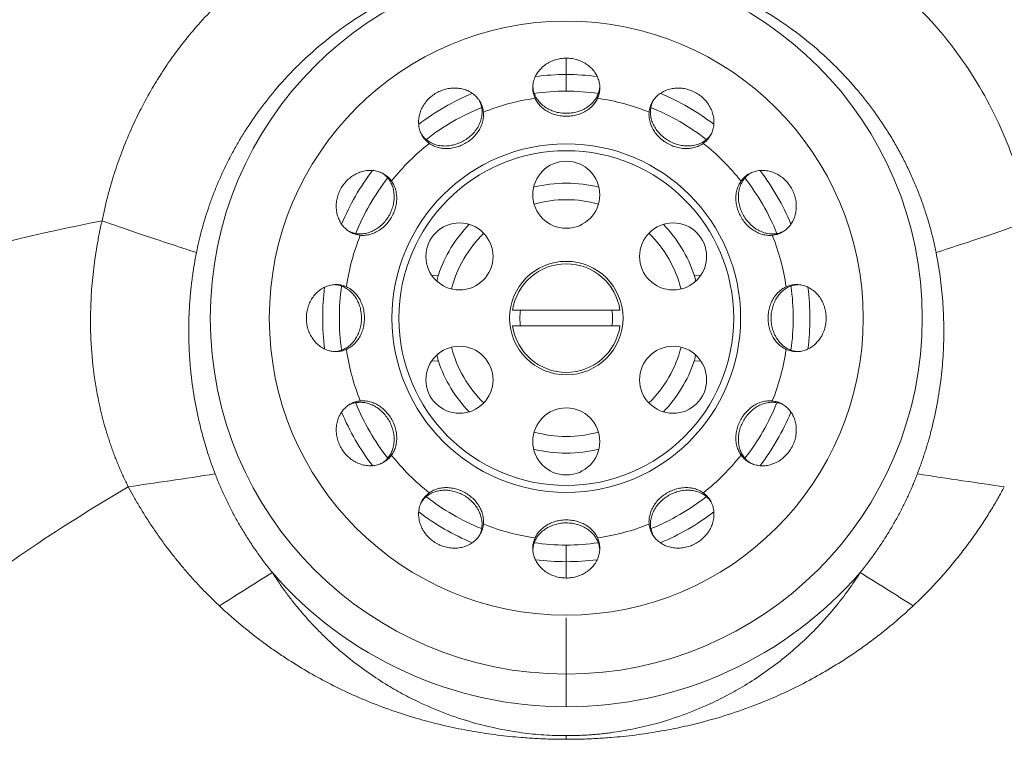
# Model space of a CAD drawing. Units: millimetres. Extents: x -534 to 900, y -648 to 889.
# Drawn here: x 92 to 192, y -472 to -399 of the extents above; entities that cross this region are included whole.
import ezdxf

# ---------------------------------------------------------------- set-up
doc = ezdxf.new("R2010")
doc.units = ezdxf.units.MM

msp = doc.modelspace()

# ---------------------------------------------------------------- linework, layer by layer
at = {"color": 7, "linetype": 'Continuous', "lineweight": 18}
for p, q in [((147.745, -404.647), (147.745, -403)), ((147.745, -404.647), (147.745, -406.334)), ((134.14, -425.012), (134.779, -424.974)), ((160.711, -424.974), (161.358, -425.01)), ((142.303, -428.534), (153.186, -428.534)), ((153.186, -430.134), (142.303, -430.134)), ((134.779, -433.693), (134.132, -433.657)), ((161.35, -433.655), (160.711, -433.693)), ((147.745, -452.334), (147.745, -454.021)), ((147.745, -455.667), (147.745, -454.021)), ((147.745, -465.415), (147.745, -459.721)), ((147.745, -465.415), (147.745, -468.728)), ((147.745, -471.653), (147.745, -472.024))]:
    msp.add_line(p, q, dxfattribs=at)
for centre, radius in [((147.745, -429.334), 30.1), ((147.745, -429.334), 17.664), ((147.745, -429.334), 16.964), ((147.745, -416.834), 3.4), ((136.92, -423.084), 3.4), ((158.57, -423.084), 3.4), ((147.745, -429.334), 5.751), ((136.92, -435.584), 3.4), ((158.57, -435.584), 3.4), ((147.745, -441.834), 3.4)]:
    msp.add_circle(centre, radius, dxfattribs=at)
for radius, start, end in [(36.081, 90, 270), (36.081, 270, 90), (24.687, 90, 97.2863), (24.687, 82.71086, 90), (24.687, 112.71095, 127.28312), (22.5, 98.09516, 111.90484), (23, 90, 98.09242), (23, 81.91997, 90), (22.5, 68.09516, 81.90484), (24.687, 52.70925, 67.2693), (23, 111.91718, 128.08902), (23, 51.92322, 68.09392), (22.5, 128.09516, 141.90484), (22.5, 38.09516, 51.90484), (24.687, 142.70934, 157.2792), (24.687, 22.70847, 37.26921), (23, 141.91778, 158.0878), (13.68, 75.99312, 104.00688), (23, 21.92371, 38.09057), (12, 74.21727, 105.78273), (13.68, 135.99312, 161.41651), (13.68, 18.58349, 44.00688), (22.5, 158.09516, 171.90484), (12, 134.21727, 165.78273), (12, 30.00768, 45.78273), (22.5, 8.09516, 21.90484), (5.5, 8.3636, 171.6364), (12, 14.21727, 30.00768), (24.687, 172.7085, 187.27456), (23, 171.92179, 188.08842), (23, 351.92179, 8.08842), (24.687, 352.7085, 7.27456), (4.7, 170.19981, 189.80019), (4.7, 350.19981, 9.80019), (5.5, 188.3636, 351.6364), (22.5, 188.09516, 201.90484), (12, 194.21727, 225.78273), (12, 314.21727, 345.78273), (22.5, 338.09516, 351.90484), (13.68, 198.58349, 224.00688), (13.68, 315.99312, 341.41651), (23, 201.92371, 218.09057), (23, 321.91778, 338.0878), (24.687, 202.70847, 217.26921), (24.687, 322.70934, 337.2792), (12, 254.21727, 285.78273), (13.68, 255.99312, 284.00688), (22.5, 218.09516, 231.90484), (22.5, 308.09516, 321.90484), (23, 231.92322, 248.09392), (23, 291.91718, 308.08902), (24.687, 232.70925, 247.2693), (24.687, 292.71095, 307.28312), (22.5, 248.09516, 261.90484), (22.5, 278.09516, 291.90484), (23, 261.91997, 270), (23, 270, 278.09242), (24.687, 262.71086, 270), (24.687, 270, 277.2863)]:
    msp.add_arc((147.745, -429.334), radius, start, end, dxfattribs=at)
for points, knots in [([(34.617, -458.848), (34.613, -458.53), (34.605, -457.893), (34.608, -456.938), (34.62, -455.982), (34.643, -455.026), (34.677, -454.069), (34.722, -453.112), (34.778, -452.154), (34.845, -451.196), (34.922, -450.238), (35.01, -449.279), (35.109, -448.319), (35.367, -446.064), (35.899, -442.508), (36.883, -437.793), (38.104, -433.211), (39.545, -428.766), (41.235, -424.355), (43.83, -418.528), (47.674, -411.434), (53.203, -403.346), (59.587, -395.75), (66.776, -388.706), (74.725, -382.266), (83.373, -376.488), (92.64, -371.432), (102.411, -367.173), (112.525, -363.755), (120.477, -361.789), (126.041, -360.721), (129.254, -360.183), (132.57, -359.715), (135.504, -359.38), (137.958, -359.15), (139.917, -358.995), (141.875, -358.868), (143.833, -358.771), (145.789, -358.701), (147.093, -358.678), (147.745, -358.667)], [0, 0, 0, 0, 0.006139, 0.01228, 0.018424, 0.024573, 0.030725, 0.036883, 0.043046, 0.049216, 0.055392, 0.061576, 0.067767, 0.073967, 0.105277, 0.136882, 0.166346, 0.195932, 0.225885, 0.255929, 0.316344, 0.376761, 0.436925, 0.497257, 0.557799, 0.618447, 0.679414, 0.740436, 0.800854, 0.860491, 0.87833, 0.896015, 0.915139, 0.934445, 0.94542, 0.956371, 0.967301, 0.978214, 0.989112, 1, 1, 1, 1]), ([(147.745, -358.667), (148.079, -358.672), (148.747, -358.682), (149.75, -358.707), (150.753, -358.739), (151.756, -358.779), (152.76, -358.826), (153.765, -358.881), (154.769, -358.943), (156.65, -359.074), (159.397, -359.313), (163.401, -359.769), (167.797, -360.418), (172.719, -361.33), (177.759, -362.467), (182.896, -363.851), (187.98, -365.45), (194.693, -367.877), (202.85, -371.432), (212.116, -376.487), (220.765, -382.266), (228.713, -388.706), (235.903, -395.75), (242.287, -403.346), (247.816, -411.434), (251.66, -418.528), (254.255, -424.355), (255.945, -428.765), (257.386, -433.211), (258.606, -437.793), (259.591, -442.508), (260.157, -446.292), (260.456, -449.003), (260.606, -450.647), (260.724, -452.29), (260.81, -453.931), (260.864, -455.571), (260.889, -457.21), (260.878, -458.302), (260.873, -458.848)], [0, 0, 0, 0, 0.00558, 0.011164, 0.016751, 0.022343, 0.02794, 0.033542, 0.039149, 0.044763, 0.065058, 0.085239, 0.112202, 0.139503, 0.169283, 0.199154, 0.229319, 0.259587, 0.320604, 0.381572, 0.442218, 0.502758, 0.563089, 0.623251, 0.683663, 0.744079, 0.77412, 0.804074, 0.833656, 0.863122, 0.894724, 0.926035, 0.936658, 0.947256, 0.957835, 0.968395, 0.978941, 0.989475, 1, 1, 1, 1]), ([(147.745, -361.479), (146.873, -361.479), (145.128, -361.498), (141.643, -361.61), (137.295, -361.89), (132.104, -362.446), (125.234, -363.479), (116.774, -365.31), (103.639, -369.369), (88.214, -376.513), (71.96, -388.021), (58.623, -402.081), (45.342, -423.477), (41.133, -441.651), (41.133, -453.808)], [0, 0, 0, 0, 0.0064083, 0.0128166, 0.0256333, 0.0384499, 0.0512666, 0.0768999, 0.1025332, 0.1537998, 0.2050663, 0.2563329, 0.3075995, 0.4101327, 0.4101327, 0.4101327, 0.4101327]), ([(254.356, -453.808), (254.352, -441.723), (251.584, -429.639), (240.899, -407.313), (225.096, -386.82), (201.433, -373.134), (175.654, -363.881), (161.7, -361.484), (147.745, -361.48)], [0, 0, 0, 0, 0.25, 0.25, 0.5, 0.75, 0.75, 1, 1, 1, 1]), ([(49.677, -444.17), (49.705, -443.247), (49.761, -441.403), (49.982, -438.643), (50.302, -435.896), (50.73, -433.164), (51.261, -430.449), (51.896, -427.755), (52.634, -425.083), (53.472, -422.438), (54.41, -419.822), (55.447, -417.236), (56.581, -414.685), (57.811, -412.171), (59.137, -409.696), (60.556, -407.263), (62.066, -404.873), (63.665, -402.53), (65.351, -400.236), (67.123, -397.992), (68.977, -395.8), (70.913, -393.663), (72.929, -391.584), (75.021, -389.564), (77.189, -387.606), (79.52, -385.635), (82.021, -383.665), (84.701, -381.706), (87.462, -379.835), (90.299, -378.053), (93.21, -376.363), (96.133, -374.796), (99.06, -373.348), (101.983, -372.016), (104.957, -370.773), (107.978, -369.619), (111.106, -368.537), (114.338, -367.533), (117.675, -366.615), (121.047, -365.804), (124.45, -365.103), (127.683, -364.533), (129.79, -364.25), (130.745, -364.121)], [0, 0, 0, 0, 0.023593, 0.047147, 0.070667, 0.094158, 0.117623, 0.141067, 0.164492, 0.187902, 0.211298, 0.234683, 0.258061, 0.281432, 0.304801, 0.32817, 0.351541, 0.374918, 0.398302, 0.421694, 0.445098, 0.468513, 0.49194, 0.51538, 0.538835, 0.562304, 0.58861, 0.614939, 0.64129, 0.667664, 0.694061, 0.72048, 0.745407, 0.770352, 0.795312, 0.820287, 0.845276, 0.871795, 0.898326, 0.924869, 0.951419, 0.977973, 1, 1, 1, 1]), ([(245.813, -444.17), (245.785, -443.247), (245.729, -441.403), (245.508, -438.643), (245.188, -435.896), (244.76, -433.164), (244.229, -430.449), (243.593, -427.755), (242.856, -425.083), (242.018, -422.438), (241.08, -419.822), (240.043, -417.236), (238.909, -414.685), (237.679, -412.171), (236.353, -409.696), (234.934, -407.263), (233.424, -404.873), (231.825, -402.53), (230.139, -400.236), (228.367, -397.992), (226.512, -395.8), (224.576, -393.663), (222.561, -391.584), (220.469, -389.564), (218.301, -387.606), (215.97, -385.635), (213.468, -383.665), (210.789, -381.706), (208.028, -379.835), (205.191, -378.053), (202.28, -376.363), (199.357, -374.796), (196.43, -373.348), (193.507, -372.016), (190.533, -370.773), (187.512, -369.619), (184.384, -368.537), (181.151, -367.533), (177.815, -366.615), (174.443, -365.804), (171.039, -365.103), (167.806, -364.533), (165.7, -364.25), (164.745, -364.121)], [0, 0, 0, 0, 0.023593, 0.047147, 0.070667, 0.094158, 0.117623, 0.141067, 0.164492, 0.187902, 0.211298, 0.234683, 0.258061, 0.281432, 0.304801, 0.32817, 0.351541, 0.374918, 0.398302, 0.421694, 0.445098, 0.468513, 0.49194, 0.51538, 0.538835, 0.562304, 0.58861, 0.614939, 0.64129, 0.667664, 0.694061, 0.72048, 0.745407, 0.770352, 0.795312, 0.820287, 0.845276, 0.871795, 0.898326, 0.924869, 0.951419, 0.977973, 1, 1, 1, 1]), ([(39.446, -456.955), (39.439, -455.966), (39.424, -453.989), (39.539, -451.024), (39.756, -448.063), (40.083, -445.11), (40.518, -442.167), (41.061, -439.237), (41.733, -436.226), (42.545, -433.14), (43.511, -429.983), (44.604, -426.857), (45.822, -423.765), (47.123, -420.804), (48.493, -417.973), (49.919, -415.271), (51.442, -412.608), (53.063, -409.988), (54.778, -407.412), (56.587, -404.885), (58.55, -402.325), (60.678, -399.742), (62.977, -397.144), (65.38, -394.617), (67.882, -392.162), (70.403, -389.855), (72.93, -387.692), (75.45, -385.664), (78.043, -383.706), (80.706, -381.819), (83.437, -380.005), (86.232, -378.265), (89.188, -376.549), (91.84, -375.097), (93.567, -374.242), (94.198, -373.93)], [0, 0, 0, 0, 0.02961, 0.059228, 0.088847, 0.118464, 0.14808, 0.177696, 0.207315, 0.239899, 0.272485, 0.305073, 0.337665, 0.37026, 0.399894, 0.42953, 0.459169, 0.488811, 0.518454, 0.5481, 0.577749, 0.610365, 0.642984, 0.675606, 0.708231, 0.740859, 0.770525, 0.800193, 0.829863, 0.859536, 0.889212, 0.91889, 0.948571, 0.981223, 1, 1, 1, 1]), ([(100.696, -419.467), (100.739, -419.257), (100.825, -418.838), (100.966, -418.21), (101.116, -417.58), (101.277, -416.95), (101.447, -416.318), (101.628, -415.686), (101.819, -415.053), (102.189, -413.893), (102.8, -412.175), (103.682, -410.07), (104.679, -408.002), (105.709, -406.123), (106.836, -404.305), (107.981, -402.644), (109.242, -400.993), (110.771, -399.193), (112.649, -397.235), (114.844, -395.246), (117.165, -393.419), (119.566, -391.774), (121.894, -390.389), (124.187, -389.192), (126.551, -388.104), (129.185, -387.062), (132.393, -386.007), (136.54, -384.955), (140.555, -384.314), (143.829, -384.03), (145.639, -383.94), (146.882, -383.912), (147.52, -383.91), (147.745, -383.909)], [0, 0, 0, 0, 0.009998, 0.02005, 0.030158, 0.040321, 0.050541, 0.060818, 0.071152, 0.081544, 0.117901, 0.156688, 0.188642, 0.225741, 0.257372, 0.289178, 0.320557, 0.355004, 0.400079, 0.447873, 0.493906, 0.538454, 0.584072, 0.620522, 0.659364, 0.705599, 0.752738, 0.816905, 0.905037, 0.942022, 0.970199, 0.989531, 1, 1, 1, 1]), ([(147.745, -383.909), (148.042, -383.909), (148.351, -383.911), (148.985, -383.921), (149.306, -383.929), (150.254, -383.96), (150.881, -383.991), (152.772, -384.117), (154.032, -384.243), (157.802, -384.751), (160.307, -385.261), (164.034, -386.314), (165.271, -386.714), (167.718, -387.611), (168.928, -388.107), (172.508, -389.747), (174.831, -391.04), (178.16, -393.313), (179.244, -394.127), (181.336, -395.86), (182.344, -396.779), (184.274, -398.715), (185.195, -399.732), (186.939, -401.864), (187.76, -402.981), (189.291, -405.299), (190, -406.5), (191.293, -408.961), (191.878, -410.223), (193.447, -414.08), (194.248, -416.747), (194.794, -419.467)], [0, 0, 0, 0, 0.015625, 0.015625, 0.03125, 0.03125, 0.0625, 0.0625, 0.125, 0.125, 0.25, 0.25, 0.3125, 0.3125, 0.375, 0.375, 0.5, 0.5, 0.5625, 0.5625, 0.625, 0.625, 0.6875, 0.6875, 0.75, 0.75, 0.8125, 0.8125, 0.875, 0.875, 1, 1, 1, 1]), ([(147.745, -392.613), (147.532, -392.614), (147.105, -392.616), (146.464, -392.632), (145.82, -392.659), (145.174, -392.696), (144.526, -392.744), (143.877, -392.803), (143.226, -392.874), (142.573, -392.956), (141.92, -393.049), (141.265, -393.154), (140.61, -393.27), (139.954, -393.398), (139.297, -393.538), (138.641, -393.69), (137.984, -393.854), (137.328, -394.03), (136.672, -394.219), (136.017, -394.42), (135.363, -394.633), (134.711, -394.859), (134.059, -395.097), (132.679, -395.63), (130.578, -396.561), (127.7, -398.123), (124.659, -400.134), (122.308, -402.059), (120.173, -404.075), (118.496, -405.869), (116.702, -408.127), (115.457, -409.944), (114.556, -411.419), (113.926, -412.537), (113.344, -413.662), (112.807, -414.792), (112.315, -415.926), (111.868, -417.06), (111.464, -418.193), (111.103, -419.324), (110.783, -420.45), (110.501, -421.569), (110.344, -422.317), (110.267, -422.688)], [0, 0, 0, 0, 0.012285, 0.02462, 0.037006, 0.049442, 0.061928, 0.074466, 0.087055, 0.099695, 0.112387, 0.125131, 0.137927, 0.150776, 0.163678, 0.176633, 0.189641, 0.202702, 0.215818, 0.228988, 0.242213, 0.255492, 0.268826, 0.282216, 0.34083, 0.401208, 0.47089, 0.550829, 0.576078, 0.640273, 0.692246, 0.742293, 0.767253, 0.791912, 0.816269, 0.840321, 0.864067, 0.887504, 0.910631, 0.933446, 0.955947, 0.978132, 1, 1, 1, 1]), ([(185.223, -422.688), (185.181, -422.484), (185.097, -422.075), (184.958, -421.463), (184.807, -420.847), (184.643, -420.23), (184.468, -419.611), (184.28, -418.99), (184.079, -418.368), (183.866, -417.745), (183.64, -417.122), (183.401, -416.498), (183.148, -415.874), (182.882, -415.251), (182.602, -414.628), (182.309, -414.006), (182.002, -413.386), (181.681, -412.767), (181.346, -412.151), (180.996, -411.536), (180.633, -410.925), (179.923, -409.784), (178.788, -408.127), (176.994, -405.869), (175.317, -404.075), (173.182, -402.059), (170.831, -400.134), (167.79, -398.123), (164.912, -396.561), (162.634, -395.552), (160.892, -394.894), (159.694, -394.485), (158.493, -394.119), (157.29, -393.794), (156.086, -393.51), (154.883, -393.266), (153.682, -393.061), (152.484, -392.896), (151.291, -392.768), (150.103, -392.679), (148.921, -392.623), (148.136, -392.616), (147.745, -392.613)], [0, 0, 0, 0, 0.011988, 0.024073, 0.036253, 0.048529, 0.060901, 0.073367, 0.085929, 0.098585, 0.111335, 0.124179, 0.137117, 0.150148, 0.163272, 0.176489, 0.189798, 0.203199, 0.216691, 0.230275, 0.24395, 0.257716, 0.307761, 0.359735, 0.423931, 0.449179, 0.529118, 0.5988, 0.659178, 0.717792, 0.742297, 0.766616, 0.790752, 0.814706, 0.83848, 0.862076, 0.885495, 0.90874, 0.931811, 0.95471, 0.977439, 1, 1, 1, 1]), ([(150.913, -407.058), (150.974, -406.903), (151.094, -406.593), (151.158, -406.099), (151.13, -405.6), (151.007, -405.109), (150.79, -404.641), (150.488, -404.207), (150.107, -403.825), (149.66, -403.501), (149.157, -403.25), (148.615, -403.076), (148.048, -402.987), (147.473, -402.984), (146.906, -403.069), (146.363, -403.237), (145.86, -403.484), (145.408, -403.802), (145.024, -404.182), (144.715, -404.613), (144.494, -405.081), (144.363, -405.573), (144.332, -406.072), (144.39, -406.576), (144.513, -406.895), (144.576, -407.058)], [0, 0, 0, 0, 0.043302, 0.086606, 0.129924, 0.173244, 0.216581, 0.259916, 0.303349, 0.346781, 0.390247, 0.433714, 0.477117, 0.52052, 0.563856, 0.607192, 0.650548, 0.693905, 0.737342, 0.780779, 0.824244, 0.86771, 0.911105, 0.954497, 1, 1, 1, 1]), ([(139.351, -408.458), (139.326, -408.294), (139.275, -407.965), (139.083, -407.505), (138.81, -407.087), (138.457, -406.723), (138.035, -406.426), (137.558, -406.202), (137.036, -406.061), (136.487, -406.004), (135.926, -406.038), (135.37, -406.158), (134.834, -406.366), (134.335, -406.65), (133.886, -407.007), (133.499, -407.424), (133.187, -407.89), (132.955, -408.391), (132.813, -408.913), (132.76, -409.44), (132.803, -409.956), (132.935, -410.447), (133.158, -410.895), (133.461, -411.303), (133.727, -411.517), (133.863, -411.627)], [0, 0, 0, 0, 0.043302, 0.086606, 0.129924, 0.173244, 0.216581, 0.259916, 0.303349, 0.346781, 0.390247, 0.433714, 0.477117, 0.52052, 0.563856, 0.607192, 0.650548, 0.693905, 0.737341, 0.780778, 0.824244, 0.86771, 0.911105, 0.954496, 1, 1, 1, 1]), ([(144.361, -405.858), (144.368, -405.972), (144.387, -406.251), (144.527, -406.678), (144.761, -407.124), (145.082, -407.527), (145.478, -407.876), (145.939, -408.164), (146.452, -408.381), (147.001, -408.524), (147.571, -408.587), (148.146, -408.572), (148.708, -408.477), (149.179, -408.325), (149.561, -408.151), (149.758, -408.029), (149.856, -407.968)], [0, 0, 0, 0, 0.053083, 0.130132, 0.207114, 0.284098, 0.361236, 0.438375, 0.515648, 0.59292, 0.670046, 0.747173, 0.824102, 0.901032, 0.950516, 1, 1, 1, 1]), ([(149.856, -407.968), (150, -407.862), (150.288, -407.651), (150.633, -407.26), (150.896, -406.826), (151.074, -406.371), (151.113, -406.057), (151.132, -405.907)], [0, 0, 0, 0, 0.203635, 0.407264, 0.610915, 0.81457, 1, 1, 1, 1]), ([(161.627, -411.627), (161.756, -411.522), (162.016, -411.314), (162.318, -410.918), (162.543, -410.472), (162.682, -409.985), (162.728, -409.471), (162.684, -408.945), (162.545, -408.423), (162.32, -407.92), (162.01, -407.451), (161.628, -407.029), (161.181, -406.669), (160.684, -406.378), (160.151, -406.169), (159.597, -406.042), (159.037, -406.005), (158.487, -406.054), (157.964, -406.192), (157.481, -406.41), (157.056, -406.705), (156.697, -407.065), (156.42, -407.482), (156.218, -407.948), (156.166, -408.285), (156.139, -408.458)], [0, 0, 0, 0, 0.043302, 0.086606, 0.129924, 0.173244, 0.216581, 0.259916, 0.303349, 0.34678, 0.390247, 0.433714, 0.477117, 0.52052, 0.563856, 0.607192, 0.650548, 0.693905, 0.737341, 0.780778, 0.824244, 0.86771, 0.911104, 0.954497, 1, 1, 1, 1]), ([(144.576, -407.058), (144.577, -407.058), (144.643, -407.203), (144.817, -407.507), (145.15, -407.897), (145.561, -408.236), (146.032, -408.511), (146.554, -408.714), (147.108, -408.842), (147.681, -408.89), (148.254, -408.86), (148.812, -408.75), (149.341, -408.565), (149.823, -408.306), (150.249, -407.983), (150.603, -407.599), (150.806, -407.283), (150.898, -407.092), (150.913, -407.058), (150.913, -407.058)], [0, 0, 0, 0, 0.000053, 0.070315, 0.140577, 0.210884, 0.281194, 0.351568, 0.421941, 0.492158, 0.562374, 0.632423, 0.702472, 0.772649, 0.842824, 0.913188, 0.983553, 0.999947, 1, 1, 1, 1]), ([(138.89, -409.775), (138.962, -409.611), (139.106, -409.284), (139.209, -408.774), (139.221, -408.266), (139.147, -407.783), (139.024, -407.491), (138.965, -407.352)], [0, 0, 0, 0, 0.203634, 0.407263, 0.610913, 0.814568, 1, 1, 1, 1]), ([(156.552, -407.311), (156.502, -407.413), (156.379, -407.664), (156.286, -408.104), (156.266, -408.607), (156.342, -409.117), (156.511, -409.617), (156.766, -410.097), (157.101, -410.541), (157.505, -410.94), (157.968, -411.28), (158.473, -411.554), (159.008, -411.753), (159.491, -411.857), (159.909, -411.897), (160.141, -411.889), (160.256, -411.886)], [0, 0, 0, 0, 0.053083, 0.130132, 0.207114, 0.284098, 0.361236, 0.438374, 0.515648, 0.592919, 0.670046, 0.747173, 0.824102, 0.901032, 0.950516, 1, 1, 1, 1]), ([(133.863, -411.627), (133.863, -411.627), (133.991, -411.717), (134.293, -411.895), (134.775, -412.065), (135.302, -412.155), (135.845, -412.157), (136.401, -412.073), (136.943, -411.908), (137.465, -411.663), (137.945, -411.352), (138.376, -410.976), (138.739, -410.553), (139.03, -410.086), (139.236, -409.596), (139.353, -409.084), (139.37, -408.71), (139.354, -408.495), (139.351, -408.458), (139.351, -408.458)], [0, 0, 0, 0, 0.000053, 0.069311, 0.140577, 0.209882, 0.281194, 0.350558, 0.421942, 0.49115, 0.562375, 0.631426, 0.702474, 0.771653, 0.842826, 0.912183, 0.983554, 0.999947, 1, 1, 1, 1]), ([(156.139, -408.458), (156.139, -408.458), (156.124, -408.614), (156.122, -408.964), (156.215, -409.467), (156.401, -409.969), (156.671, -410.44), (157.021, -410.879), (157.435, -411.266), (157.908, -411.596), (158.418, -411.855), (158.959, -412.041), (159.506, -412.144), (160.056, -412.163), (160.584, -412.096), (161.086, -411.941), (161.419, -411.769), (161.596, -411.648), (161.627, -411.627), (161.627, -411.627)], [0, 0, 0, 0, 0.000053, 0.069311, 0.140577, 0.209882, 0.281194, 0.350558, 0.421942, 0.49115, 0.562374, 0.631426, 0.702473, 0.771653, 0.842825, 0.912183, 0.983554, 0.999947, 1, 1, 1, 1]), ([(133.076, -410.695), (133.14, -410.79), (133.296, -411.022), (133.63, -411.322), (134.056, -411.591), (134.535, -411.78), (135.053, -411.884), (135.596, -411.903), (136.148, -411.835), (136.696, -411.684), (137.221, -411.454), (137.711, -411.153), (138.151, -410.789), (138.483, -410.423), (138.726, -410.08), (138.836, -409.876), (138.89, -409.775)], [0, 0, 0, 0, 0.0530827, 0.1301323, 0.2071144, 0.2840983, 0.3612364, 0.4383749, 0.515648, 0.5929196, 0.6700468, 0.7471731, 0.8241017, 0.9010322, 0.9505161, 1, 1, 1, 1]), ([(160.256, -411.886), (160.434, -411.866), (160.789, -411.827), (161.283, -411.662), (161.728, -411.417), (162.109, -411.112), (162.3, -410.859), (162.392, -410.739)], [0, 0, 0, 0, 0.203635, 0.407263, 0.610914, 0.814568, 1, 1, 1, 1]), ([(130.038, -415.452), (129.934, -415.322), (129.725, -415.063), (129.329, -414.76), (128.884, -414.535), (128.396, -414.396), (127.882, -414.35), (127.357, -414.395), (126.834, -414.533), (126.331, -414.759), (125.862, -415.068), (125.44, -415.451), (125.08, -415.898), (124.79, -416.394), (124.58, -416.928), (124.453, -417.482), (124.416, -418.042), (124.465, -418.591), (124.603, -419.115), (124.821, -419.597), (125.116, -420.023), (125.476, -420.382), (125.893, -420.659), (126.359, -420.861), (126.696, -420.913), (126.869, -420.94)], [0, 0, 0, 0, 0.043302, 0.086606, 0.129924, 0.173244, 0.216581, 0.259916, 0.303349, 0.34678, 0.390247, 0.433714, 0.477117, 0.52052, 0.563856, 0.607192, 0.650548, 0.693905, 0.737341, 0.780779, 0.824244, 0.86771, 0.911104, 0.954497, 1, 1, 1, 1]), ([(130.297, -416.822), (130.277, -416.645), (130.238, -416.29), (130.073, -415.796), (129.829, -415.351), (129.523, -414.969), (129.271, -414.778), (129.15, -414.687)], [0, 0, 0, 0, 0.203637, 0.407263, 0.610913, 0.814568, 1, 1, 1, 1]), ([(166.383, -414.665), (166.289, -414.729), (166.057, -414.884), (165.756, -415.218), (165.488, -415.644), (165.298, -416.124), (165.195, -416.642), (165.175, -417.185), (165.244, -417.737), (165.394, -418.285), (165.625, -418.81), (165.925, -419.3), (166.289, -419.739), (166.656, -420.071), (166.998, -420.315), (167.202, -420.424), (167.304, -420.479)], [0, 0, 0, 0, 0.053083, 0.130132, 0.207114, 0.284098, 0.361237, 0.438375, 0.515647, 0.592919, 0.670046, 0.747174, 0.824102, 0.901032, 0.950516, 1, 1, 1, 1]), ([(168.62, -420.94), (168.785, -420.914), (169.114, -420.864), (169.574, -420.672), (169.991, -420.399), (170.355, -420.046), (170.652, -419.624), (170.877, -419.146), (171.018, -418.625), (171.074, -418.076), (171.041, -417.515), (170.92, -416.959), (170.713, -416.423), (170.428, -415.924), (170.071, -415.475), (169.655, -415.088), (169.189, -414.776), (168.688, -414.544), (168.166, -414.402), (167.639, -414.349), (167.123, -414.392), (166.632, -414.524), (166.183, -414.747), (165.776, -415.049), (165.562, -415.316), (165.452, -415.452)], [0, 0, 0, 0, 0.043302, 0.086606, 0.129924, 0.173244, 0.216581, 0.259916, 0.303349, 0.346781, 0.390247, 0.433714, 0.477117, 0.52052, 0.563856, 0.607192, 0.650548, 0.693905, 0.737342, 0.780779, 0.824244, 0.86771, 0.911104, 0.954497, 1, 1, 1, 1]), ([(126.869, -420.94), (126.869, -420.94), (127.026, -420.953), (127.375, -420.958), (127.878, -420.863), (128.38, -420.678), (128.851, -420.408), (129.29, -420.058), (129.677, -419.644), (130.007, -419.17), (130.267, -418.661), (130.452, -418.12), (130.555, -417.572), (130.574, -417.022), (130.508, -416.495), (130.353, -415.993), (130.18, -415.659), (130.059, -415.483), (130.038, -415.452), (130.038, -415.452)], [0, 0, 0, 0, 0.000053, 0.069311, 0.140577, 0.209882, 0.281193, 0.350557, 0.421942, 0.49115, 0.562374, 0.631426, 0.702474, 0.771653, 0.842826, 0.912183, 0.983554, 0.999947, 1, 1, 1, 1]), ([(165.452, -415.452), (165.452, -415.452), (165.361, -415.581), (165.184, -415.881), (165.014, -416.364), (164.924, -416.891), (164.922, -417.434), (165.005, -417.99), (165.171, -418.532), (165.415, -419.054), (165.727, -419.534), (166.103, -419.965), (166.525, -420.328), (166.992, -420.619), (167.482, -420.825), (167.995, -420.942), (168.369, -420.96), (168.583, -420.943), (168.62, -420.94), (168.62, -420.94)], [0, 0, 0, 0, 0.000053, 0.069311, 0.140577, 0.209882, 0.281193, 0.350557, 0.421942, 0.49115, 0.562375, 0.631426, 0.702474, 0.771653, 0.842825, 0.912184, 0.983554, 0.999947, 1, 1, 1, 1]), ([(125.722, -420.527), (125.824, -420.577), (126.076, -420.7), (126.515, -420.793), (127.018, -420.813), (127.528, -420.737), (128.029, -420.568), (128.508, -420.313), (128.953, -419.977), (129.351, -419.573), (129.691, -419.111), (129.965, -418.606), (130.164, -418.071), (130.268, -417.587), (130.308, -417.169), (130.301, -416.938), (130.297, -416.822)], [0, 0, 0, 0, 0.053082, 0.130132, 0.207115, 0.284098, 0.361237, 0.438375, 0.515648, 0.59292, 0.670047, 0.747174, 0.824102, 0.901032, 0.950517, 1, 1, 1, 1]), ([(100.696, -419.467), (94.035, -420.795), (80.63, -424.037), (65.748, -429.703), (56.224, -436.504), (51.911, -441.526), (49.677, -444.17)], [0.2384282, 0.2384282, 0.2384282, 0.2384282, 0.3860348, 0.5764278, 0.7668207, 0.9572136, 0.9572136, 0.9572136, 0.9572136]), ([(103.352, -446.428), (103.268, -446.259), (103.1, -445.919), (102.858, -445.405), (102.625, -444.888), (102.4, -444.367), (102.185, -443.843), (101.978, -443.316), (101.78, -442.786), (101.59, -442.253), (101.41, -441.717), (101.237, -441.179), (100.81, -439.768), (100.237, -437.433), (99.72, -434.088), (99.488, -430.601), (99.539, -427.821), (99.687, -425.808), (99.81, -424.585), (99.97, -423.338), (100.17, -422.066), (100.407, -420.771), (100.599, -419.904), (100.696, -419.467)], [0, 0, 0, 0, 0.020701, 0.041384, 0.062048, 0.082694, 0.103323, 0.123935, 0.14453, 0.165109, 0.185671, 0.206216, 0.226745, 0.346482, 0.467685, 0.594275, 0.725137, 0.768337, 0.812589, 0.857888, 0.904227, 0.9516, 1, 1, 1, 1]), ([(100.696, -419.467), (101.299, -419.683), (101.965, -419.917), (103.405, -420.415), (104.18, -420.68), (105.813, -421.229), (106.671, -421.514), (108.438, -422.096), (109.348, -422.392), (110.267, -422.688)], [0, 0, 0, 0, 0.25, 0.25, 0.5, 0.5, 0.75, 0.75, 1, 1, 1, 1]), ([(185.223, -422.688), (186.142, -422.392), (187.051, -422.096), (188.819, -421.514), (189.677, -421.229), (191.31, -420.68), (192.085, -420.415), (193.525, -419.917), (194.191, -419.683), (194.794, -419.467)], [0, 0, 0, 0, 0.25, 0.25, 0.5, 0.5, 0.75, 0.75, 1, 1, 1, 1]), ([(167.304, -420.479), (167.467, -420.551), (167.794, -420.694), (168.305, -420.798), (168.813, -420.809), (169.296, -420.736), (169.588, -420.612), (169.727, -420.554)], [0, 0, 0, 0, 0.203635, 0.407263, 0.610913, 0.814568, 1, 1, 1, 1]), ([(110.267, -422.688), (110.225, -422.902), (110.141, -423.33), (110.029, -423.974), (109.927, -424.619), (109.836, -425.267), (109.754, -425.915), (109.684, -426.564), (109.624, -427.215), (109.574, -427.866), (109.535, -428.518), (109.506, -429.171), (109.488, -429.823), (109.481, -430.476), (109.484, -431.129), (109.497, -431.782), (109.521, -432.435), (109.555, -433.087), (109.6, -433.738), (109.655, -434.389), (109.789, -435.712), (110.076, -437.722), (110.511, -439.774), (110.889, -441.235), (111.139, -442.123), (111.432, -443.072), (111.77, -444.081), (112.027, -444.768), (112.16, -445.122)], [0, 0, 0, 0, 0.028664, 0.057322, 0.085974, 0.114621, 0.143264, 0.171903, 0.200538, 0.22917, 0.257799, 0.286426, 0.315051, 0.343675, 0.372299, 0.400922, 0.429546, 0.45817, 0.486795, 0.515422, 0.544051, 0.661629, 0.782276, 0.819618, 0.86005, 0.903582, 0.950228, 1, 1, 1, 1]), ([(183.33, -445.122), (183.405, -444.923), (183.554, -444.531), (183.761, -443.949), (183.952, -443.385), (184.129, -442.839), (184.291, -442.312), (184.44, -441.803), (184.577, -441.314), (184.702, -440.844), (185.006, -439.648), (185.414, -437.722), (185.729, -435.518), (185.889, -433.804), (185.967, -432.566), (186.008, -431.325), (186.01, -430.085), (185.975, -428.844), (185.902, -427.605), (185.791, -426.369), (185.641, -425.136), (185.456, -423.908), (185.301, -423.095), (185.223, -422.688)], [0, 0, 0, 0, 0.028039, 0.05511, 0.081217, 0.106362, 0.130548, 0.153775, 0.176047, 0.197365, 0.217731, 0.338376, 0.455958, 0.51035, 0.564737, 0.61912, 0.673504, 0.727891, 0.782286, 0.836691, 0.891109, 0.945544, 1, 1, 1, 1]), ([(134.779, -424.974), (134.744, -425.087), (134.682, -425.292), (134.66, -425.501), (134.651, -425.596)], [0, 0, 0, 0, 0.548548, 1, 1, 1, 1]), ([(160.84, -425.612), (160.838, -425.584), (160.833, -425.445), (160.789, -425.229), (160.733, -425.047), (160.711, -424.974)], [0, 0, 0, 0, 0.130898, 0.651048, 1, 1, 1, 1]), ([(125.469, -426.165), (125.314, -426.105), (125.004, -425.984), (124.51, -425.92), (124.011, -425.948), (123.52, -426.072), (123.052, -426.289), (122.619, -426.59), (122.236, -426.971), (121.912, -427.418), (121.661, -427.921), (121.487, -428.463), (121.399, -429.03), (121.395, -429.605), (121.48, -430.172), (121.648, -430.716), (121.895, -431.219), (122.213, -431.671), (122.594, -432.055), (123.024, -432.364), (123.492, -432.585), (123.984, -432.716), (124.483, -432.747), (124.988, -432.689), (125.306, -432.565), (125.469, -432.502)], [0, 0, 0, 0, 0.043302, 0.086606, 0.129924, 0.173244, 0.216581, 0.259916, 0.303349, 0.346781, 0.390247, 0.433714, 0.477117, 0.520521, 0.563856, 0.607192, 0.650548, 0.693905, 0.737341, 0.780779, 0.824244, 0.86771, 0.911104, 0.954497, 1, 1, 1, 1]), ([(126.379, -427.222), (126.273, -427.079), (126.062, -426.791), (125.671, -426.446), (125.237, -426.182), (124.782, -426.004), (124.468, -425.965), (124.318, -425.947)], [0, 0, 0, 0, 0.203635, 0.407262, 0.610913, 0.814568, 1, 1, 1, 1]), ([(171.221, -425.949), (171.107, -425.957), (170.828, -425.976), (170.401, -426.115), (169.955, -426.35), (169.552, -426.67), (169.203, -427.067), (168.915, -427.527), (168.698, -428.04), (168.554, -428.59), (168.491, -429.16), (168.506, -429.734), (168.602, -430.297), (168.753, -430.768), (168.928, -431.15), (169.05, -431.347), (169.111, -431.445)], [0, 0, 0, 0, 0.0530829, 0.1301322, 0.2071147, 0.2840979, 0.3612363, 0.4383753, 0.5156478, 0.5929197, 0.6700477, 0.7471743, 0.8241018, 0.9010329, 0.9505164, 1, 1, 1, 1]), ([(170.021, -432.502), (170.176, -432.562), (170.486, -432.683), (170.98, -432.747), (171.479, -432.719), (171.97, -432.596), (172.438, -432.379), (172.871, -432.077), (173.254, -431.696), (173.578, -431.249), (173.829, -430.746), (174.003, -430.204), (174.091, -429.637), (174.094, -429.062), (174.009, -428.495), (173.842, -427.952), (173.594, -427.448), (173.277, -426.997), (172.896, -426.613), (172.466, -426.304), (171.997, -426.083), (171.506, -425.952), (171.007, -425.92), (170.502, -425.979), (170.184, -426.102), (170.021, -426.165)], [0, 0, 0, 0, 0.043302, 0.086606, 0.129924, 0.173244, 0.216581, 0.259915, 0.303348, 0.34678, 0.390247, 0.433714, 0.477117, 0.52052, 0.563855, 0.607192, 0.650548, 0.693905, 0.737341, 0.780778, 0.824244, 0.86771, 0.911104, 0.954496, 1, 1, 1, 1]), ([(125.469, -432.502), (125.469, -432.502), (125.614, -432.436), (125.918, -432.262), (126.308, -431.928), (126.647, -431.517), (126.922, -431.046), (127.125, -430.525), (127.254, -429.97), (127.302, -429.398), (127.271, -428.825), (127.161, -428.266), (126.976, -427.738), (126.717, -427.255), (126.394, -426.83), (126.01, -426.475), (125.694, -426.273), (125.503, -426.181), (125.469, -426.165), (125.469, -426.165)], [0, 0, 0, 0, 0.000053, 0.070315, 0.140577, 0.210884, 0.281194, 0.351568, 0.421942, 0.492158, 0.562374, 0.632422, 0.702472, 0.772649, 0.842825, 0.913188, 0.983553, 0.999947, 1, 1, 1, 1]), ([(170.021, -426.165), (169.872, -426.244), (169.574, -426.4), (169.181, -426.741), (168.843, -427.15), (168.567, -427.621), (168.365, -428.143), (168.236, -428.697), (168.188, -429.27), (168.218, -429.843), (168.329, -430.401), (168.514, -430.93), (168.773, -431.412), (169.096, -431.838), (169.479, -432.191), (169.799, -432.397), (169.985, -432.485), (170.021, -432.502)], [0, 0, 0, 0, 0.070288, 0.140577, 0.210883, 0.281192, 0.351568, 0.42194, 0.492158, 0.562373, 0.632422, 0.702473, 0.772649, 0.842824, 0.913188, 0.983553, 1, 1, 1, 1]), ([(124.269, -432.718), (124.383, -432.71), (124.662, -432.691), (125.089, -432.552), (125.535, -432.318), (125.938, -431.997), (126.287, -431.6), (126.575, -431.14), (126.792, -430.627), (126.935, -430.078), (126.999, -429.507), (126.983, -428.933), (126.888, -428.37), (126.736, -427.9), (126.562, -427.517), (126.44, -427.321), (126.379, -427.222)], [0, 0, 0, 0, 0.0530827, 0.1301319, 0.2071143, 0.2840986, 0.3612369, 0.4383742, 0.5156484, 0.5929202, 0.6700462, 0.7471727, 0.8241021, 0.9010313, 0.9505164, 1, 1, 1, 1]), ([(169.111, -431.445), (169.217, -431.589), (169.428, -431.877), (169.818, -432.222), (170.252, -432.485), (170.707, -432.663), (171.022, -432.702), (171.172, -432.721)], [0, 0, 0, 0, 0.203638, 0.407264, 0.610915, 0.814569, 1, 1, 1, 1]), ([(134.65, -433.055), (134.651, -433.083), (134.657, -433.222), (134.701, -433.438), (134.756, -433.62), (134.779, -433.693)], [0, 0, 0, 0, 0.130895, 0.651034, 1, 1, 1, 1]), ([(160.711, -433.693), (160.745, -433.581), (160.808, -433.376), (160.829, -433.166), (160.839, -433.072)], [0, 0, 0, 0, 0.548535, 1, 1, 1, 1]), ([(126.869, -437.728), (126.705, -437.753), (126.376, -437.804), (125.916, -437.995), (125.498, -438.269), (125.135, -438.621), (124.837, -439.043), (124.613, -439.521), (124.472, -440.042), (124.415, -440.591), (124.449, -441.152), (124.57, -441.709), (124.777, -442.244), (125.061, -442.744), (125.419, -443.192), (125.835, -443.579), (126.301, -443.891), (126.802, -444.124), (127.324, -444.266), (127.851, -444.318), (128.367, -444.275), (128.858, -444.143), (129.306, -443.92), (129.714, -443.618), (129.928, -443.352), (130.038, -443.216)], [0, 0, 0, 0, 0.0433023, 0.0866063, 0.1299241, 0.1732442, 0.2165805, 0.2599158, 0.3033489, 0.3467807, 0.3902472, 0.4337136, 0.4771174, 0.5205198, 0.5638556, 0.607192, 0.6505482, 0.6939052, 0.7373414, 0.7807784, 0.8242441, 0.8677101, 0.9111047, 0.9544964, 1, 1, 1, 1]), ([(128.186, -438.188), (128.022, -438.117), (127.695, -437.973), (127.185, -437.869), (126.677, -437.858), (126.194, -437.932), (125.902, -438.055), (125.763, -438.114)], [0, 0, 0, 0, 0.203634, 0.407262, 0.610913, 0.814567, 1, 1, 1, 1]), ([(130.038, -443.216), (130.038, -443.215), (130.129, -443.087), (130.306, -442.786), (130.476, -442.304), (130.566, -441.776), (130.568, -441.233), (130.484, -440.678), (130.319, -440.136), (130.074, -439.613), (129.763, -439.134), (129.387, -438.703), (128.965, -438.34), (128.498, -438.048), (128.007, -437.842), (127.495, -437.726), (127.121, -437.707), (126.907, -437.725), (126.869, -437.728), (126.869, -437.728)], [0, 0, 0, 0, 0.000053, 0.069311, 0.140577, 0.209882, 0.281193, 0.350557, 0.421941, 0.49115, 0.562375, 0.631425, 0.702474, 0.771653, 0.842826, 0.912184, 0.983554, 0.999947, 1, 1, 1, 1]), ([(168.62, -437.728), (168.62, -437.728), (168.464, -437.715), (168.114, -437.71), (167.612, -437.804), (167.11, -437.99), (166.638, -438.259), (166.199, -438.61), (165.813, -439.024), (165.482, -439.497), (165.223, -440.007), (165.038, -440.547), (164.934, -441.095), (164.915, -441.645), (164.982, -442.173), (165.137, -442.675), (165.309, -443.008), (165.43, -443.185), (165.452, -443.215), (165.452, -443.216)], [0, 0, 0, 0, 0.000053, 0.069311, 0.140577, 0.209882, 0.281193, 0.350557, 0.421942, 0.49115, 0.562374, 0.631426, 0.702475, 0.771654, 0.842825, 0.912183, 0.983554, 0.999947, 1, 1, 1, 1]), ([(169.768, -438.141), (169.665, -438.091), (169.414, -437.968), (168.975, -437.875), (168.471, -437.855), (167.962, -437.931), (167.461, -438.1), (166.982, -438.354), (166.537, -438.69), (166.139, -439.094), (165.799, -439.557), (165.524, -440.062), (165.326, -440.596), (165.222, -441.08), (165.182, -441.498), (165.189, -441.73), (165.193, -441.845)], [0, 0, 0, 0, 0.053083, 0.130132, 0.207115, 0.284098, 0.361237, 0.438376, 0.515648, 0.592921, 0.670047, 0.747173, 0.824102, 0.901033, 0.950517, 1, 1, 1, 1]), ([(165.452, -443.216), (165.556, -443.345), (165.764, -443.605), (166.161, -443.907), (166.606, -444.132), (167.093, -444.271), (167.607, -444.317), (168.133, -444.273), (168.655, -444.134), (169.159, -443.909), (169.628, -443.599), (170.05, -443.217), (170.41, -442.769), (170.7, -442.273), (170.91, -441.74), (171.037, -441.186), (171.074, -440.626), (171.025, -440.076), (170.887, -439.553), (170.669, -439.07), (170.374, -438.645), (170.014, -438.285), (169.597, -438.009), (169.131, -437.807), (168.793, -437.754), (168.62, -437.728)], [0, 0, 0, 0, 0.043302, 0.086606, 0.129924, 0.173244, 0.216581, 0.259916, 0.303349, 0.346781, 0.390247, 0.433714, 0.477117, 0.52052, 0.563856, 0.607193, 0.650548, 0.693905, 0.737342, 0.780778, 0.824244, 0.86771, 0.911104, 0.954496, 1, 1, 1, 1]), ([(129.106, -444.003), (129.201, -443.939), (129.433, -443.783), (129.733, -443.449), (130.002, -443.023), (130.191, -442.544), (130.295, -442.026), (130.314, -441.483), (130.246, -440.93), (130.095, -440.383), (129.865, -439.857), (129.565, -439.367), (129.201, -438.928), (128.834, -438.596), (128.492, -438.352), (128.288, -438.243), (128.186, -438.188)], [0, 0, 0, 0, 0.053083, 0.130131, 0.207114, 0.284098, 0.361236, 0.438375, 0.515648, 0.592921, 0.670047, 0.747174, 0.824102, 0.901031, 0.950516, 1, 1, 1, 1]), ([(165.193, -441.845), (165.212, -442.023), (165.251, -442.377), (165.417, -442.872), (165.661, -443.317), (165.966, -443.698), (166.219, -443.889), (166.34, -443.98)], [0, 0, 0, 0, 0.203634, 0.4072631, 0.6109146, 0.8145692, 1, 1, 1, 1]), ([(103.352, -446.428), (104.664, -446.243), (106.092, -446.037), (109.069, -445.595), (110.618, -445.36), (112.16, -445.122)], [0, 0, 0, 0, 0.5, 0.5, 1, 1, 1, 1]), ([(112.16, -445.122), (112.232, -445.306), (112.376, -445.676), (112.605, -446.23), (112.845, -446.785), (113.097, -447.342), (113.36, -447.899), (113.637, -448.458), (113.925, -449.017), (114.226, -449.577), (114.539, -450.136), (114.866, -450.696), (115.205, -451.254), (115.558, -451.812), (115.924, -452.368), (116.303, -452.923), (116.696, -453.475), (117.103, -454.026), (117.523, -454.573), (117.812, -454.934), (117.958, -455.114)], [0, 0, 0, 0, 0.05109, 0.102705, 0.154845, 0.20751, 0.2607, 0.314415, 0.368656, 0.423423, 0.478715, 0.534533, 0.590877, 0.647746, 0.705141, 0.763062, 0.821508, 0.88048, 0.939977, 1, 1, 1, 1]), ([(177.532, -455.114), (177.663, -454.952), (177.924, -454.627), (178.304, -454.135), (178.673, -453.64), (179.031, -453.144), (179.378, -452.645), (179.714, -452.145), (180.039, -451.644), (180.353, -451.142), (180.657, -450.639), (180.95, -450.136), (181.233, -449.632), (181.506, -449.129), (181.768, -448.625), (182.02, -448.122), (182.263, -447.62), (182.495, -447.118), (182.718, -446.618), (182.931, -446.118), (183.136, -445.621), (183.265, -445.288), (183.33, -445.122)], [0, 0, 0, 0, 0.054044, 0.107663, 0.160856, 0.213623, 0.265964, 0.31788, 0.36937, 0.420434, 0.471072, 0.521285, 0.571072, 0.620432, 0.669368, 0.717877, 0.765961, 0.813619, 0.860852, 0.90766, 0.954042, 1, 1, 1, 1]), ([(183.33, -445.122), (184.872, -445.36), (186.421, -445.595), (189.398, -446.037), (190.826, -446.243), (192.137, -446.428)], [0, 0, 0, 0, 0.5, 0.5, 1, 1, 1, 1]), ([(49.401, -505.749), (51.642, -500.886), (56.088, -490.96), (66.041, -475.483), (81.756, -460.473), (95.983, -450.776), (103.352, -446.428)], [0.2384282, 0.2384282, 0.2384282, 0.2384282, 0.4288212, 0.6192141, 0.8096071, 0.9686895, 0.9686895, 0.9686895, 0.9686895]), ([(112.584, -458.493), (112.418, -458.336), (112.088, -458.024), (111.607, -457.551), (111.141, -457.081), (110.69, -456.613), (110.255, -456.147), (109.834, -455.685), (109.427, -455.226), (109.035, -454.772), (108.656, -454.322), (108.291, -453.876), (107.939, -453.436), (107.6, -453.002), (107.111, -452.359), (106.489, -451.51), (105.76, -450.451), (105.084, -449.412), (104.461, -448.396), (103.884, -447.406), (103.527, -446.75), (103.352, -446.428)], [0, 0, 0, 0, 0.044772, 0.088761, 0.131965, 0.174382, 0.21601, 0.256848, 0.296895, 0.336151, 0.374613, 0.412281, 0.449154, 0.485232, 0.520513, 0.607795, 0.692135, 0.773529, 0.851972, 0.927463, 1, 1, 1, 1]), ([(133.863, -447.041), (133.733, -447.145), (133.474, -447.353), (133.171, -447.749), (132.946, -448.195), (132.808, -448.682), (132.761, -449.196), (132.806, -449.722), (132.944, -450.244), (133.17, -450.748), (133.48, -451.217), (133.862, -451.639), (134.309, -451.999), (134.805, -452.289), (135.339, -452.499), (135.893, -452.626), (136.453, -452.663), (137.003, -452.614), (137.526, -452.476), (138.008, -452.258), (138.434, -451.963), (138.793, -451.602), (139.07, -451.186), (139.272, -450.72), (139.324, -450.382), (139.351, -450.209)], [0, 0, 0, 0, 0.043302, 0.086606, 0.129924, 0.173245, 0.216581, 0.259916, 0.303349, 0.346781, 0.390248, 0.433714, 0.477117, 0.52052, 0.563856, 0.607192, 0.650549, 0.693906, 0.737342, 0.780778, 0.824244, 0.867711, 0.911105, 0.954497, 1, 1, 1, 1]), ([(135.233, -446.782), (135.056, -446.801), (134.701, -446.84), (134.207, -447.006), (133.762, -447.25), (133.38, -447.555), (133.189, -447.808), (133.098, -447.928)], [0, 0, 0, 0, 0.203634, 0.407263, 0.610914, 0.814567, 1, 1, 1, 1]), ([(139.351, -450.209), (139.351, -450.209), (139.366, -450.051), (139.368, -449.704), (139.274, -449.2), (139.089, -448.699), (138.819, -448.227), (138.469, -447.788), (138.055, -447.402), (137.582, -447.071), (137.072, -446.812), (136.531, -446.626), (135.984, -446.523), (135.434, -446.504), (134.906, -446.571), (134.404, -446.726), (134.071, -446.898), (133.894, -447.019), (133.863, -447.041), (133.863, -447.041)], [0, 0, 0, 0, 0.000054, 0.069311, 0.140578, 0.209882, 0.281194, 0.350558, 0.421941, 0.49115, 0.562375, 0.631426, 0.702474, 0.771653, 0.842826, 0.912184, 0.983554, 0.999947, 1, 1, 1, 1]), ([(138.938, -451.357), (138.988, -451.254), (139.111, -451.003), (139.204, -450.564), (139.224, -450.06), (139.148, -449.551), (138.979, -449.05), (138.724, -448.57), (138.388, -448.126), (137.985, -447.727), (137.522, -447.387), (137.017, -447.113), (136.482, -446.915), (135.999, -446.811), (135.58, -446.771), (135.349, -446.778), (135.233, -446.782)], [0, 0, 0, 0, 0.053082, 0.130131, 0.207114, 0.284098, 0.361236, 0.438375, 0.515648, 0.59292, 0.670046, 0.747173, 0.824102, 0.901032, 0.950516, 1, 1, 1, 1]), ([(161.627, -447.041), (161.627, -447.041), (161.498, -446.95), (161.197, -446.773), (160.715, -446.603), (160.188, -446.513), (159.644, -446.51), (159.089, -446.594), (158.547, -446.76), (158.024, -447.004), (157.545, -447.316), (157.114, -447.691), (156.751, -448.114), (156.459, -448.581), (156.253, -449.071), (156.137, -449.583), (156.119, -449.959), (156.135, -450.172), (156.139, -450.209), (156.139, -450.209)], [0, 0, 0, 0, 0.000053, 0.069311, 0.140577, 0.209882, 0.281194, 0.350558, 0.421942, 0.49115, 0.562375, 0.631425, 0.702474, 0.771653, 0.842826, 0.912184, 0.983553, 0.999946, 1, 1, 1, 1]), ([(156.139, -450.209), (156.164, -450.374), (156.215, -450.703), (156.407, -451.163), (156.68, -451.58), (157.032, -451.944), (157.454, -452.241), (157.932, -452.465), (158.454, -452.607), (159.003, -452.663), (159.564, -452.629), (160.12, -452.509), (160.655, -452.302), (161.155, -452.017), (161.603, -451.66), (161.99, -451.244), (162.302, -450.777), (162.535, -450.277), (162.677, -449.755), (162.729, -449.228), (162.687, -448.712), (162.554, -448.22), (162.332, -447.772), (162.029, -447.365), (161.763, -447.151), (161.627, -447.041)], [0, 0, 0, 0, 0.043302, 0.086605, 0.129924, 0.173244, 0.216581, 0.259916, 0.303349, 0.34678, 0.390247, 0.433714, 0.477117, 0.52052, 0.563856, 0.607192, 0.650549, 0.693905, 0.737341, 0.780778, 0.824244, 0.86771, 0.911105, 0.954497, 1, 1, 1, 1]), ([(162.414, -447.972), (162.35, -447.878), (162.194, -447.646), (161.86, -447.345), (161.434, -447.076), (160.955, -446.887), (160.437, -446.783), (159.894, -446.764), (159.341, -446.833), (158.794, -446.983), (158.268, -447.214), (157.779, -447.514), (157.339, -447.878), (157.007, -448.245), (156.764, -448.587), (156.654, -448.791), (156.599, -448.893)], [0, 0, 0, 0, 0.053083, 0.130132, 0.207114, 0.284098, 0.361236, 0.438374, 0.515647, 0.592919, 0.670046, 0.747173, 0.824102, 0.901031, 0.950515, 1, 1, 1, 1]), ([(192.137, -446.428), (192.033, -446.622), (191.821, -447.015), (191.488, -447.606), (191.139, -448.206), (190.773, -448.815), (190.39, -449.431), (189.988, -450.055), (189.568, -450.686), (189.128, -451.323), (188.669, -451.965), (188.19, -452.611), (187.69, -453.262), (187.17, -453.915), (186.628, -454.57), (186.064, -455.227), (185.478, -455.884), (184.869, -456.541), (184.237, -457.196), (183.583, -457.85), (183.133, -458.278), (182.906, -458.493)], [0, 0, 0, 0, 0.0437096, 0.0884372, 0.1341807, 0.180937, 0.2287027, 0.2774733, 0.3272434, 0.3780065, 0.4297549, 0.4824809, 0.5361785, 0.5908421, 0.6464656, 0.7030427, 0.7605669, 0.8190312, 0.8784289, 0.9387531, 1, 1, 1, 1]), ([(156.599, -448.893), (156.528, -449.056), (156.384, -449.383), (156.281, -449.894), (156.269, -450.402), (156.343, -450.885), (156.466, -451.176), (156.525, -451.315)], [0, 0, 0, 0, 0.203633, 0.407264, 0.610914, 0.814569, 1, 1, 1, 1]), ([(150.913, -451.61), (150.913, -451.609), (150.847, -451.464), (150.673, -451.161), (150.339, -450.77), (149.929, -450.431), (149.457, -450.156), (148.936, -449.953), (148.382, -449.825), (147.809, -449.777), (147.236, -449.807), (146.678, -449.918), (146.149, -450.103), (145.666, -450.361), (145.241, -450.684), (144.886, -451.069), (144.684, -451.384), (144.592, -451.576), (144.577, -451.609), (144.576, -451.61)], [0, 0, 0, 0, 0.000053, 0.070316, 0.140577, 0.210884, 0.281194, 0.351568, 0.421941, 0.492157, 0.562374, 0.632423, 0.702473, 0.772649, 0.842825, 0.913188, 0.983553, 0.999947, 1, 1, 1, 1]), ([(145.634, -450.7), (145.49, -450.805), (145.202, -451.017), (144.857, -451.407), (144.593, -451.841), (144.416, -452.296), (144.377, -452.611), (144.358, -452.761)], [0, 0, 0, 0, 0.203636, 0.407266, 0.610914, 0.814568, 1, 1, 1, 1]), ([(151.129, -452.81), (151.121, -452.696), (151.102, -452.417), (150.963, -451.99), (150.729, -451.544), (150.408, -451.14), (150.011, -450.791), (149.551, -450.503), (149.038, -450.287), (148.489, -450.143), (147.919, -450.08), (147.344, -450.095), (146.782, -450.191), (146.311, -450.342), (145.929, -450.517), (145.732, -450.639), (145.634, -450.7)], [0, 0, 0, 0, 0.053082, 0.130132, 0.207115, 0.284098, 0.361236, 0.438375, 0.515648, 0.592919, 0.670046, 0.747173, 0.824102, 0.901032, 0.950516, 1, 1, 1, 1]), ([(144.576, -451.61), (144.516, -451.765), (144.396, -452.075), (144.332, -452.569), (144.36, -453.067), (144.483, -453.559), (144.7, -454.027), (145.001, -454.46), (145.382, -454.843), (145.83, -455.167), (146.332, -455.418), (146.874, -455.592), (147.442, -455.68), (148.017, -455.683), (148.584, -455.598), (149.127, -455.431), (149.63, -455.183), (150.082, -454.866), (150.466, -454.485), (150.775, -454.055), (150.996, -453.586), (151.127, -453.095), (151.158, -452.595), (151.1, -452.091), (150.977, -451.773), (150.913, -451.61)], [0, 0, 0, 0, 0.043302, 0.086606, 0.129924, 0.173244, 0.21658, 0.259916, 0.303349, 0.346781, 0.390247, 0.433714, 0.477117, 0.52052, 0.563856, 0.607192, 0.650549, 0.693905, 0.737341, 0.780779, 0.824244, 0.86771, 0.911104, 0.954497, 1, 1, 1, 1]), ([(112.584, -458.493), (113.445, -457.952), (114.334, -457.393), (116.137, -456.259), (117.05, -455.685), (117.958, -455.114)], [0, 0, 0, 0, 0.5, 0.5, 1, 1, 1, 1]), ([(117.958, -455.114), (118.061, -455.277), (118.267, -455.601), (118.586, -456.081), (118.913, -456.556), (119.249, -457.025), (119.592, -457.49), (119.944, -457.949), (120.304, -458.403), (120.672, -458.852), (121.049, -459.295), (121.433, -459.733), (121.826, -460.166), (122.227, -460.594), (123.001, -461.393), (124.187, -462.527), (125.881, -463.961), (127.702, -465.317), (129.54, -466.512), (131.332, -467.53), (133.359, -468.543), (135.767, -469.545), (138.397, -470.387), (140.895, -470.987), (142.828, -471.315), (144.354, -471.493), (145.477, -471.585), (146.608, -471.643), (147.365, -471.65), (147.745, -471.653)], [0, 0, 0, 0, 0.016219, 0.03244, 0.048668, 0.064907, 0.081163, 0.097438, 0.113739, 0.13007, 0.146435, 0.162838, 0.179285, 0.195779, 0.212325, 0.273239, 0.334235, 0.399596, 0.464795, 0.519151, 0.573509, 0.656083, 0.73902, 0.806386, 0.872821, 0.904397, 0.936095, 0.967951, 1, 1, 1, 1]), ([(147.745, -471.653), (147.935, -471.652), (148.315, -471.651), (148.883, -471.636), (149.449, -471.613), (150.014, -471.581), (150.576, -471.539), (151.136, -471.488), (151.695, -471.428), (152.847, -471.284), (154.595, -470.987), (157.048, -470.398), (159.591, -469.59), (161.96, -468.62), (164.036, -467.598), (165.91, -466.537), (167.788, -465.318), (169.608, -463.961), (171.303, -462.527), (172.61, -461.277), (173.609, -460.231), (174.334, -459.424), (175.031, -458.599), (175.7, -457.756), (176.34, -456.894), (176.954, -456.016), (177.339, -455.415), (177.532, -455.114)], [0, 0, 0, 0, 0.016048, 0.032044, 0.047993, 0.063899, 0.079767, 0.0956, 0.111404, 0.127182, 0.193603, 0.260984, 0.340014, 0.418645, 0.476898, 0.535212, 0.600396, 0.665771, 0.726752, 0.787681, 0.818364, 0.848882, 0.879263, 0.909536, 0.93973, 0.969875, 1, 1, 1, 1]), ([(177.532, -455.114), (178.439, -455.685), (179.353, -456.259), (181.156, -457.393), (182.045, -457.952), (182.906, -458.493)], [0, 0, 0, 0, 0.5, 0.5, 1, 1, 1, 1]), ([(147.745, -472.024), (147.501, -472.023), (147.009, -472.021), (146.266, -472.006), (145.512, -471.982), (144.746, -471.946), (143.969, -471.899), (142.643, -471.801), (140.766, -471.605), (138.352, -471.245), (135.882, -470.763), (133.443, -470.162), (130.949, -469.414), (127.745, -468.272), (123.878, -466.538), (120.595, -464.647), (118.471, -463.235), (117.371, -462.459), (116.319, -461.674), (115.317, -460.883), (114.362, -460.089), (113.452, -459.296), (112.871, -458.758), (112.584, -458.493)], [0, 0, 0, 0, 0.018945, 0.038189, 0.057733, 0.077583, 0.09774, 0.118209, 0.180884, 0.24432, 0.307751, 0.3763, 0.439405, 0.509896, 0.640498, 0.768115, 0.803918, 0.838841, 0.872876, 0.906016, 0.938253, 0.969583, 1, 1, 1, 1]), ([(182.906, -458.493), (182.73, -458.657), (182.377, -458.985), (181.836, -459.47), (181.286, -459.95), (180.726, -460.424), (180.156, -460.892), (179.575, -461.355), (178.984, -461.811), (178.383, -462.261), (177.771, -462.704), (177.149, -463.14), (176.517, -463.569), (174.687, -464.769), (171.578, -466.554), (167.616, -468.326), (164.212, -469.528), (161.61, -470.279), (159.265, -470.832), (157.035, -471.26), (154.725, -471.605), (152.595, -471.827), (150.768, -471.95), (149.247, -472.012), (148.242, -472.02), (147.745, -472.024)], [0, 0, 0, 0, 0.018744, 0.037593, 0.056545, 0.0756, 0.09476, 0.114026, 0.133399, 0.152879, 0.172468, 0.192166, 0.211973, 0.231889, 0.362369, 0.490108, 0.568571, 0.64274, 0.70036, 0.755682, 0.819072, 0.881794, 0.921958, 0.961352, 1, 1, 1, 1])]:
    msp.add_open_spline(points, degree=3, knots=knots, dxfattribs=at)
for points in [[(117.958, -455.114), (125.44, -463.76), (136.311, -468.728), (147.745, -468.728)], [(147.745, -468.728), (159.178, -468.728), (170.05, -463.76), (177.532, -455.114)]]:
    msp.add_open_spline(points, degree=3, dxfattribs=at)

doc.saveas('drawing.dxf')
